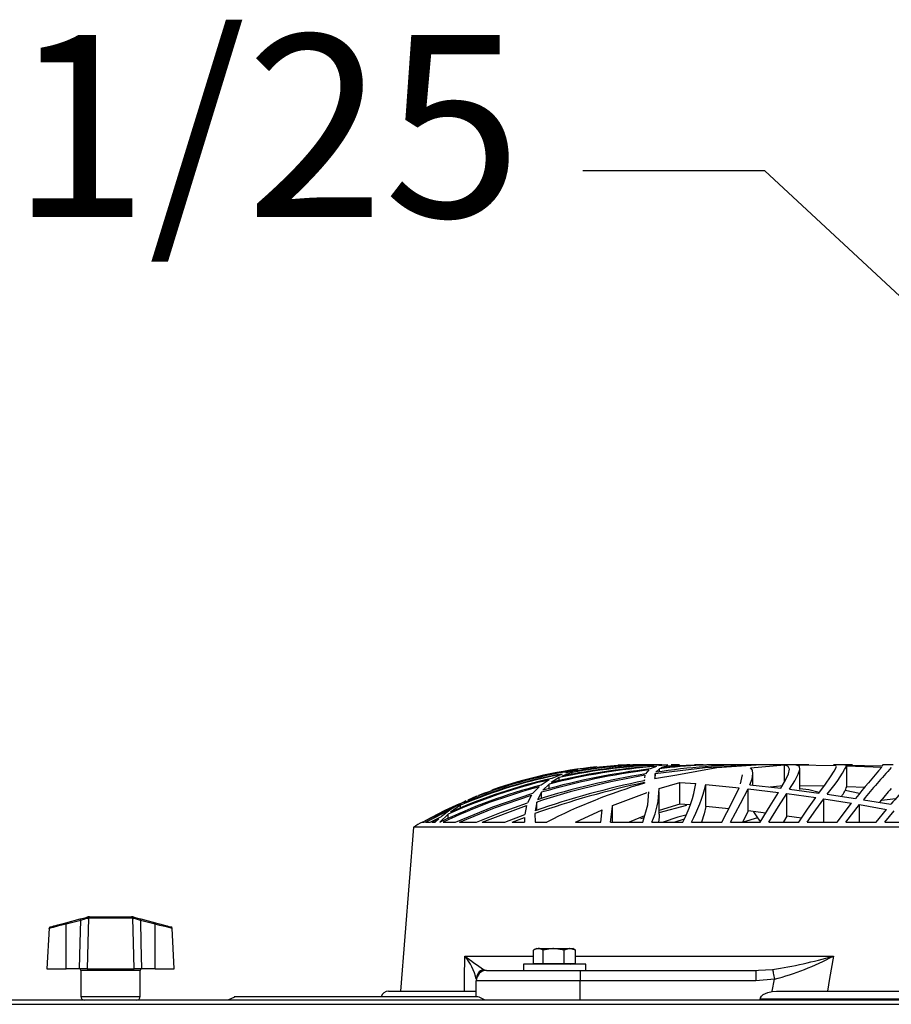
# Model space of a CAD drawing. Extents: x 4690 to 7436, y 9830 to 11635.
# Drawn here: x 5840 to 6008, y 11446 to 11635 of the extents above; entities that cross this region are included whole.
import ezdxf

# ---------------------------------------------------------------- set-up
doc = ezdxf.new("R2010")
doc.units = 0
doc.header["$MEASUREMENT"] = 0
doc.layers.get('0').update_dxf_attribs({"linetype": 'CONTINUOUS'})
doc.styles.get("Standard").update_dxf_attribs({"font": 'ISOCP'})
doc.dimstyles.new('COTA', dxfattribs={"dimtxt": 35, "dimasz": 35, "dimexe": 0.2, "dimexo": 0.1, "dimgap": 15, "dimtad": 1, "dimdec": 5, "dimtxsty": 'STANDARD', "dimcen": 35, "dimclrd": 8, "dimclre": 8, "dimclrt": 1, "dimazin": 3, "dimtfac": 1, "dimtdec": 5, "dimtofl": 0, "dimtmove": 0, "dimatfit": 3, "dimtvp": 1, "dimtolj": 1, "dimtzin": 0})

msp = doc.modelspace()

# ---------------------------------------------------------------- linework, layer by layer
at = {"color": 7, "linetype": 'CONTINUOUS'}
for p, q in [((5958.984407, 11491.704831), (5958.962711, 11491.704831)), ((5959.220382, 11491.704831), (5959.00807, 11491.704831)), ((5959.40009, 11491.704831), (5959.225716, 11491.704831)), ((5959.610405, 11491.704831), (5959.395828, 11491.704831)), ((5960.742863, 11491.704831), (5960.367712, 11491.704831)), ((5961.091491, 11491.704831), (5960.742863, 11491.704831)), ((5963.053467, 11491.704831), (5962.464156, 11491.704831)), ((5964.639398, 11491.690004), (5962.889703, 11491.489554)), ((5963.474008, 11491.704831), (5963.053467, 11491.704831)), ((5964.488002, 11491.523692), (5963.275584, 11491.115758)), ((5964.488002, 11491.209486), (5964.488002, 11491.523692)), ((5965.437981, 11491.704831), (5965.300711, 11491.704831)), ((5966.405513, 11491.704831), (5965.437981, 11491.704831)), ((5966.858657, 11491.704831), (5966.405513, 11491.704831)), ((5970.810028, 11491.704831), (5969.732197, 11491.704831)), ((5971.416118, 11491.704831), (5970.810028, 11491.704831)), ((5976.319434, 11491.704831), (5974.986466, 11491.704831)), ((5977.634223, 11491.704831), (5976.319434, 11491.704831)), ((5980.523231, 11491.122643), (5987.069669, 11491.66281)), ((5989.46664, 11491.704831), (5981.322857, 11491.704831)), ((5987.069669, 11488.430405), (5987.069669, 11491.66281)), ((5989.212575, 11491.681183), (5996.970238, 11491.560036)), ((5990.445556, 11491.704831), (5989.46664, 11491.704831)), ((5991.749438, 11491.704831), (5990.445556, 11491.704831)), ((5998.568656, 11491.704831), (5996.495368, 11491.704831)), ((6000.115367, 11491.704831), (5998.568656, 11491.704831)), ((5998.947831, 11491.644481), (5998.616072, 11491.640637)), ((5998.947831, 11491.644481), (6005.893799, 11491.483087)), ((5998.999181, 11491.50818), (6005.728158, 11491.269032)), ((5998.999181, 11487.498293), (5998.999181, 11491.50818)), ((6005.893799, 11491.483087), (6005.955132, 11491.63794)), ((6007.919761, 11491.704831), (6005.909594, 11491.704831)), ((5944.343271, 11489.89811), (5942.365678, 11489.083642)), ((5946.282359, 11490.253353), (5944.288792, 11489.500502)), ((5947.374942, 11490.720877), (5944.968405, 11490.102524)), ((5946.282359, 11489.863748), (5946.282359, 11490.253353)), ((5949.351969, 11490.990469), (5946.914079, 11490.439439)), ((5949.351969, 11490.769589), (5949.351969, 11490.990469)), ((5960.235449, 11489.690671), (5960.170361, 11489.175001)), ((5961.010816, 11490.720997), (5960.349055, 11489.95077)), ((5962.470414, 11491.390461), (5961.27555, 11490.901092)), ((5962.1048, 11489.037851), (5966.380002, 11489.800671)), ((5962.22982, 11490.020731), (5962.174388, 11489.584858)), ((5962.22982, 11489.13064), (5962.22982, 11490.020731)), ((5963.007989, 11490.957612), (5962.342771, 11490.26067)), ((5963.007989, 11490.346441), (5963.007989, 11490.957612)), ((5980.999174, 11487.781951), (5980.999174, 11490.049908)), ((5989.999177, 11486.956889), (5989.999177, 11490.962336)), ((5941.859218, 11488.822008), (5940.28789, 11487.80177)), ((5941.813918, 11487.987006), (5940.648409, 11486.801231)), ((5941.813918, 11487.107525), (5941.813918, 11487.987006)), ((5943.779709, 11489.255855), (5942.205252, 11488.293285)), ((5943.779709, 11488.64677), (5943.779709, 11489.255855)), ((5960.096063, 11488.827744), (5960.096063, 11488.637591)), ((5960.126551, 11488.827744), (5960.102739, 11488.639081)), ((5960.141065, 11488.297829), (5960.160138, 11488.186935)), ((5962.130221, 11489.237661), (5962.1048, 11489.037851)), ((5962.965759, 11487.134078), (5966.951641, 11488.330135)), ((5966.951641, 11488.330135), (5969.99714, 11488.078663)), ((5966.951641, 11484.153161), (5966.951641, 11488.330135)), ((5971.942457, 11487.905184), (5978.316339, 11487.267652)), ((5971.942457, 11483.704785), (5971.942457, 11487.905184)), ((5980.392518, 11487.848842), (5986.374887, 11487.189317)), ((5938.443723, 11485.850045), (5937.670948, 11484.366709)), ((5939.895781, 11487.479413), (5938.722195, 11486.238295)), ((5940.373751, 11486.428628), (5939.619365, 11485.000038)), ((5940.373751, 11485.210011), (5940.373751, 11486.428628)), ((5953.998061, 11483.863318), (5960.692646, 11486.370916)), ((5962.999167, 11482.229093), (5962.999167, 11486.50738)), ((5980.047109, 11487.076351), (5985.888155, 11486.373374)), ((5980.047109, 11482.829446), (5980.047109, 11487.076351)), ((5986.715438, 11487.629989), (5984.287115, 11487.41948)), ((5987.507822, 11486.162702), (5993.046047, 11485.390106)), ((5987.507822, 11481.863314), (5987.507822, 11486.162702)), ((5988.02823, 11486.990923), (5993.669721, 11486.260766)), ((5994.624766, 11487.591231), (5989.999177, 11487.667093)), ((5995.247724, 11486.041659), (6000.6772, 11485.23728)), ((6001.448484, 11486.18261), (5998.698654, 11486.779014)), ((6002.525153, 11487.366641), (5998.999181, 11487.498293)), ((5917.513402, 11480.70691), (5925.819727, 11484.758506)), ((5924.813571, 11483.946362), (5922.907325, 11482.600087)), ((5925.819727, 11484.758506), (5923.621686, 11483.535537)), ((5924.813571, 11483.403662), (5924.813571, 11483.946362)), ((5927.609863, 11485.48595), (5925.401064, 11484.306524)), ((5926.278802, 11484.99083), (5927.950623, 11485.709304)), ((5927.609863, 11485.164816), (5927.609863, 11485.48595)), ((5928.984793, 11480.70691), (5937.508526, 11483.905489)), ((5937.508526, 11483.905489), (5937.150212, 11482.151309)), ((5939.463588, 11484.554583), (5939.133199, 11482.856551)), ((5939.463588, 11482.959712), (5939.463588, 11484.554583)), ((5966.951641, 11484.153161), (5962.965759, 11482.890451)), ((5968.896063, 11483.983779), (5966.951641, 11484.153161)), ((5994.597735, 11485.159019), (5999.942394, 11484.313289)), ((5994.597735, 11480.8004), (5994.597735, 11485.159019)), ((5997.175994, 11480.70691), (5999.942394, 11484.313289)), ((5998.829993, 11480.70691), (6001.449081, 11484.060788)), ((6001.449081, 11484.060788), (6006.662907, 11483.138183)), ((6001.449081, 11480.70691), (6001.449081, 11484.060788)), ((6002.206447, 11484.996432), (6007.495346, 11484.11412)), ((6008.403512, 11485.143924), (6005.756708, 11484.825307)), ((5918.05053, 11480.70691), (5923.035832, 11483.163098)), ((5922.404589, 11482.189441), (5920.839819, 11480.70691)), ((5923.035832, 11483.163098), (5921.1306, 11481.77431)), ((5922.385188, 11482.927257), (5923.621686, 11483.535537)), ((5922.404589, 11481.383944), (5922.404589, 11482.189441)), ((5933.325293, 11480.70691), (5937.150212, 11482.151309)), ((5939.10146, 11482.329482), (5939.170154, 11480.70691)), ((5946.898612, 11480.70691), (5951.9991, 11483.025754)), ((5951.78512, 11480.70691), (5951.9991, 11483.025754)), ((5953.6258, 11480.70691), (5953.978839, 11483.700315)), ((5953.999194, 11480.70691), (5953.999194, 11483.863318)), ((5968.246403, 11483.887861), (5962.923499, 11482.489416)), ((5976.344945, 11483.239794), (5971.942457, 11483.704785)), ((5980.047109, 11482.829446), (5979.052754, 11480.768183)), ((5983.444365, 11482.397178), (5980.047109, 11482.829446)), ((6004.653158, 11480.70691), (6006.662907, 11483.138183)), ((6006.329688, 11480.70691), (6008.138748, 11482.863093)), ((5917.478742, 11480.70691), (5917.482736, 11480.70691)), ((5917.513402, 11480.70691), (5917.871805, 11480.70691)), ((5918.05053, 11480.70691), (5918.968829, 11480.70691)), ((5918.968829, 11480.70691), (5921.1306, 11481.77431)), ((5919.320943, 11480.70691), (5920.626792, 11481.351579)), ((5919.320943, 11480.70691), (5919.917586, 11480.70691)), ((5920.626792, 11481.351579), (5919.917586, 11480.70691)), ((5920.839819, 11480.70691), (5920.899364, 11480.70691)), ((5921.456786, 11480.70691), (5923.817994, 11480.70691)), ((5924.618485, 11480.70691), (5927.900883, 11480.70691)), ((5928.984793, 11480.70691), (5933.325293, 11480.70691)), ((5934.728625, 11480.70691), (5937.109175, 11481.60773)), ((5934.728625, 11480.70691), (5937.101545, 11480.70691)), ((5937.096062, 11481.06041), (5937.096062, 11480.70691)), ((5937.109175, 11481.60773), (5937.101545, 11480.70691)), ((5939.170154, 11480.70691), (5941.392603, 11480.70691)), ((5946.898612, 11480.70691), (5951.78512, 11480.70691)), ((5953.6258, 11480.70691), (5959.847363, 11480.70691)), ((5960.175367, 11481.878022), (5957.225355, 11480.70691)), ((5960.081728, 11481.543699), (5959.406318, 11481.31893)), ((5961.578282, 11480.70691), (5967.526051, 11480.70691)), ((5967.761847, 11481.253171), (5965.989711, 11480.70691)), ((5969.201746, 11480.70691), (5975.01001, 11480.70691)), ((5976.658257, 11480.70691), (5982.403132, 11480.70691)), ((5981.881472, 11481.493646), (5979.088219, 11480.70691)), ((5984.041335, 11480.70691), (5989.774259, 11480.70691)), ((5987.507822, 11481.863314), (5986.838641, 11480.750451)), ((5990.289094, 11481.452489), (5987.507822, 11481.863314)), ((5991.415175, 11480.70691), (5997.175994, 11480.70691)), ((5998.829993, 11480.70691), (6004.653158, 11480.70691)), ((6006.329688, 11480.70691), (6012.247624, 11480.70691)), ((5915.768983, 11479.704836), (5913.25775, 11448.204832)), ((6189.188475, 11479.704836), (5915.768983, 11479.704836)), ((5848.950537, 11461.344862), (5851.761343, 11462.087804)), ((5851.837995, 11461.813459), (5849.027189, 11461.070532)), ((5853.101941, 11462.198192), (5853.257539, 11462.220887)), ((5853.469046, 11462.504828), (5853.213491, 11462.471629)), ((5853.33133, 11462.220529), (5853.257539, 11462.220887)), ((5861.823025, 11462.220529), (5853.33133, 11462.220529)), ((5853.469046, 11462.504828), (5853.553923, 11462.504828)), ((5853.553923, 11462.504828), (5861.600461, 11462.504828)), ((5861.600461, 11462.504828), (5861.685338, 11462.504828)), ((5861.896815, 11462.220887), (5861.823025, 11462.220529)), ((5866.127195, 11461.070532), (5863.316389, 11461.813459)), ((5863.393041, 11462.087804), (5866.203847, 11461.344862)), ((5845.761123, 11460.290471), (5845.353099, 11452.504838)), ((5849.027189, 11452.504838), (5849.027189, 11461.070532)), ((5866.127195, 11452.504838), (5866.127195, 11461.070532)), ((5869.801255, 11452.504838), (5869.393232, 11460.290471)), ((5938.84206, 11453.504825), (5938.84206, 11456.092218)), ((5939.377191, 11456.404829), (5938.956322, 11456.161851)), ((5939.377191, 11456.404829), (5939.752879, 11456.404829)), ((5939.752879, 11456.404829), (5942.681225, 11456.404829)), ((5940.663668, 11453.504825), (5940.663668, 11456.092218)), ((5944.698783, 11456.092218), (5942.681225, 11456.404829)), ((5942.681225, 11456.404829), (5945.805552, 11456.404829)), ((5944.698783, 11453.504825), (5944.698783, 11456.092218)), ((5946.912291, 11456.092218), (5945.805552, 11456.404829)), ((5945.805552, 11456.404829), (5946.37719, 11456.404829)), ((5946.798029, 11456.161851), (5946.37719, 11456.404829)), ((5946.776571, 11456.149349), (5946.912291, 11456.092218)), ((5946.912291, 11453.504825), (5946.912291, 11456.092218)), ((5845.353099, 11452.504838), (5849.027189, 11452.504838)), ((5851.625176, 11452.504838), (5849.027189, 11452.504838)), ((5853.071126, 11452.504838), (5851.625176, 11452.504838)), ((5851.877185, 11452.204833), (5851.877185, 11447.20483)), ((5853.071126, 11452.504838), (5862.083229, 11452.504838)), ((5863.529178, 11452.504838), (5862.083229, 11452.504838)), ((5863.277199, 11447.20483), (5863.277199, 11452.204833)), ((5866.127195, 11452.504838), (5863.529178, 11452.504838)), ((5866.127195, 11452.504838), (5869.801255, 11452.504838)), ((5929.826917, 11452.204833), (5947.826924, 11452.204833)), ((5936.877193, 11453.404838), (5936.877193, 11452.204833)), ((5948.877188, 11453.404838), (5936.877193, 11453.404838)), ((5938.84206, 11453.504825), (5940.663668, 11453.504825)), ((5939.703973, 11453.504825), (5939.877184, 11453.404838)), ((5940.663668, 11453.504825), (5944.698783, 11453.504825)), ((5944.698783, 11453.504825), (5946.912291, 11453.504825)), ((5945.877197, 11453.404838), (5946.050378, 11453.504825)), ((5947.826924, 11452.204833), (5947.826924, 11450.204829)), ((5947.826924, 11452.204833), (5981.573047, 11452.204833)), ((5948.877188, 11452.204833), (5948.877188, 11453.404838)), ((5981.573047, 11452.204833), (5982.073577, 11452.234039)), ((5981.573047, 11452.204833), (5981.573047, 11450.204829)), ((5927.826943, 11447.104828), (5927.826943, 11450.204829)), ((5947.826924, 11450.204829), (5927.826943, 11450.204829)), ((5981.573047, 11450.204829), (5947.826924, 11450.204829)), ((5985.11106, 11450.516323), (5981.573047, 11450.204829)), ((5910.978737, 11448.204832), (5927.812012, 11448.204832)), ((5984.652343, 11448.147664), (5985.542478, 11448.204832)), ((5985.542478, 11448.204832), (6119.414987, 11448.204832)), ((6755.967172, 11446.504833), (5348.987194, 11446.504833)), ((5881.353857, 11447.093086), (5880.07504, 11446.504833)), ((5928.164663, 11447.104828), (5881.326886, 11447.104828)), ((5929.561289, 11446.504833), (5928.232463, 11447.11926)), ((6122.556748, 11446.704829), (5982.400718, 11446.704829)), ((5982.400718, 11446.704829), (5982.400718, 11446.504833)), ((5348.987194, 11445.694828), (6755.967172, 11445.694828))]:
    msp.add_line(p, q, dxfattribs=at)
at = {"color": 8, "linetype": 'CONTINUOUS'}
for p, q in [((5925.622763, 11454.96642), (5938.84206, 11454.96642)), ((5946.912291, 11454.96642), (5996.440919, 11454.96642)), ((5857.577177, 11452.204833), (5851.877185, 11452.204833)), ((5863.277199, 11452.204833), (5857.577177, 11452.204833)), ((5929.217877, 11452.391723), (5929.755094, 11452.226872)), ((5982.073577, 11452.234039), (5984.776529, 11452.391723)), ((5947.826924, 11446.504833), (5947.826924, 11450.204829)), ((5851.877185, 11447.20483), (5863.277199, 11447.20483))]:
    msp.add_line(p, q, dxfattribs=at)
at = {"color": 7, "linetype": 'CONTINUOUS', "flags": 128}
for points in [[(5962.22982, 11490.020731), (5971.834781, 11491.207713), (5981.623056, 11491.69814)], [(5964.488002, 11491.523692), (5969.946089, 11491.701433), (5970.962258, 11491.683194)], [(5966.380002, 11489.800671), (5974.075469, 11491.153115), (5981.623056, 11491.69814)], [(5986.374887, 11487.189317), (5987.265678, 11488.780523), (5987.81428, 11489.985654), (5987.998369, 11490.852708), (5987.784865, 11491.387138), (5987.069669, 11491.66281)], [(5988.02823, 11486.990923), (5989.01436, 11488.626594), (5989.671799, 11489.8785), (5989.980908, 11490.790823), (5989.903422, 11491.361478), (5989.212575, 11491.681183)], [(5978.611769, 11488.027597), (5978.99908, 11489.768842), (5978.992852, 11489.7865)], [(5980.392518, 11487.848842), (5980.821999, 11489.024008), (5980.995836, 11489.941934), (5980.899575, 11490.637654), (5980.523231, 11491.122643)], [(5993.669721, 11486.260766), (5994.916471, 11487.997616), (5995.891275, 11489.382291), (5996.584745, 11490.446845), (5996.946486, 11491.166333), (5996.960135, 11491.392473)], [(5923.817994, 11480.70691), (5931.029888, 11483.656431), (5938.722195, 11486.238295)], [(5924.618485, 11480.70691), (5931.32958, 11483.432556), (5938.443723, 11485.850045)], [(5959.847363, 11480.70691), (5960.767331, 11483.991781), (5960.97854, 11486.47801)], [(5975.01001, 11480.70691), (5976.950677, 11484.38915), (5978.316339, 11487.267652)], [(5976.658257, 11480.70691), (5978.605034, 11484.255904), (5980.047109, 11487.076351)], [(5982.403132, 11480.70691), (5984.305861, 11483.795697), (5985.888155, 11486.373374)], [(5984.041335, 11480.70691), (5985.915037, 11483.664522), (5987.507822, 11486.162702)], [(5993.732872, 11486.348772), (5991.70688, 11486.884216), (5989.999177, 11487.088257)], [(5918.066653, 11481.014082), (5921.859833, 11483.009377), (5924.661311, 11484.265545)], [(5927.900883, 11480.70691), (5932.694855, 11482.606987), (5937.670948, 11484.366709)], [(5989.774259, 11480.70691), (5991.497072, 11483.201975), (5993.046047, 11485.390106)], [(5991.415175, 11480.70691), (5993.081572, 11483.068148), (5994.597735, 11485.159019)], [(5962.968352, 11482.229093), (5962.970736, 11481.622348), (5962.830874, 11480.70691)], [(5968.095186, 11482.025424), (5966.575684, 11481.622348), (5963.770422, 11480.70691)], [(5971.942457, 11483.704785), (5971.632006, 11482.298607), (5971.106353, 11480.70691)], [(5981.101932, 11482.695231), (5981.999876, 11481.311182), (5982.428791, 11480.748573)], [(5845.984103, 11460.560793), (5845.983835, 11460.560733), (5846.029075, 11460.572684), (5846.163424, 11460.608194), (5846.38265, 11460.666144), (5846.680047, 11460.744748), (5847.046407, 11460.841576), (5847.470375, 11460.953647), (5847.938868, 11461.077476), (5848.437401, 11461.209232), (5848.950537, 11461.344862)], [(5851.625176, 11452.504838), (5851.739111, 11457.529942), (5851.837995, 11461.813459)], [(5851.761343, 11462.087804), (5852.665278, 11462.32673), (5853.213491, 11462.471629)], [(5853.33133, 11462.220529), (5853.204312, 11457.529942), (5853.071126, 11452.504838)], [(5861.940863, 11462.471629), (5861.757638, 11462.502221), (5861.685338, 11462.504828)], [(5862.083229, 11452.504838), (5861.950042, 11457.529942), (5861.823025, 11462.220529)], [(5861.896815, 11462.220887), (5861.940833, 11462.219233), (5862.052413, 11462.198192)], [(5861.940863, 11462.471629), (5862.489106, 11462.32673), (5863.393041, 11462.087804)], [(5863.316389, 11461.813459), (5862.529578, 11462.05386), (5862.052413, 11462.198192)], [(5863.316389, 11461.813459), (5863.415273, 11457.529942), (5863.529178, 11452.504838)], [(5866.203847, 11461.344862), (5866.716983, 11461.209232), (5867.215487, 11461.077476), (5867.683979, 11460.953647), (5868.107947, 11460.841576), (5868.474307, 11460.744748), (5868.771704, 11460.666144), (5868.99096, 11460.608194), (5869.125279, 11460.572684), (5869.170519, 11460.560733)], [(5939.752879, 11456.404829), (5939.026239, 11456.200773), (5938.84206, 11456.092218)], [(5940.663668, 11456.092218), (5939.963522, 11456.386903), (5939.752879, 11456.404829)], [(5942.681225, 11456.404829), (5942.537846, 11456.403131), (5940.663668, 11456.092218)], [(5945.805552, 11456.404829), (5945.726903, 11456.403131), (5944.698783, 11456.092218)], [(5925.5479, 11448.204832), (5925.574901, 11450.649949), (5925.622763, 11454.96642)], [(5996.440919, 11454.96642), (5995.701434, 11450.649949), (5995.285722, 11448.204832)], [(5984.776529, 11452.391723), (5984.79748, 11452.274317), (5984.82618, 11452.113295), (5984.861972, 11451.912651), (5984.903934, 11451.677376), (5984.951051, 11451.413298), (5985.002132, 11451.126957), (5985.055896, 11450.825477), (5985.11106, 11450.516323)], [(5984.652343, 11448.147664), (5984.663369, 11448.204832), (5985.11106, 11450.516323)], [(5982.400718, 11446.704829), (5982.447269, 11446.965428), (5982.608499, 11447.247768), (5982.984158, 11447.584497), (5983.836921, 11447.972627), (5984.652343, 11448.147664)]]:
    msp.add_lwpolyline(points, dxfattribs=at)
at = {"color": 8, "linetype": 'CONTINUOUS', "flags": 128}
for points in [[(5849.027189, 11461.070532), (5848.443153, 11460.930461), (5847.396436, 11460.679287), (5846.535208, 11460.472459), (5845.973077, 11460.33738), (5845.762315, 11460.286716), (5845.774891, 11460.289756)], [(5869.379463, 11460.289756), (5869.249495, 11460.320989), (5868.780794, 11460.433627), (5868.030193, 11460.613916), (5867.062422, 11460.84621), (5866.127195, 11461.070532)]]:
    msp.add_lwpolyline(points, dxfattribs=at)
at = {"color": 7, "linetype": 'CONTINUOUS'}
for centre, radius, start, end in [((5966.62822, 11384.049912), 107.658464, 91.05851057, 102.25315263), ((5964.512503, 11394.983834), 96.656087, 91.75910952, 102.07744909), ((5962.204605, 11402.435005), 89.250099, 89.37514855, 100.27659637), ((5959.642373, 11416.253882), 75.441699, 89.12807489, 97.83970316), ((5958.962716, 11407.967434), 83.737398, 91.1001222, 92.66779675), ((5980.86468, 11369.84129), 121.835497, 89.76297623, 98.74423341), ((5975.780766, 11384.063274), 107.654742, 88.2218702, 96.81395113), ((5973.852719, 11394.00196), 97.688103, 89.28532469, 96.21586044), ((5972.380085, 11505.755313), 30.192003, 319.23614795, 331.84331875), ((5962.47696, 11395.377673), 96.244188, 100.86020307, 113.03737908), ((5960.656682, 11400.598592), 90.829381, 100.84495767, 112.83956831), ((5960.383178, 11401.676614), 89.989416, 98.31139252, 111.35778981), ((5957.689152, 11410.705227), 80.6468, 99.61298391, 111.38246475), ((5959.149301, 11406.631636), 85.055992, 95.49507128, 109.45835483), ((5985.901347, 11341.31834), 150.575851, 99.81407846, 107.96290031), ((5983.964206, 11345.194461), 146.669917, 99.26545689, 107.59847344), ((5977.905736, 11357.736616), 134.053287, 97.24032038, 106.25889807), ((5976.356624, 11361.086115), 130.688052, 96.62655235, 105.85670641), ((5971.538732, 11371.965689), 119.768571, 94.34232489, 104.37016101), ((5969.761702, 11377.77403), 113.902869, 93.92004847, 104.00044136), ((6271.374422, 11263.687544), 349.80176, 139.41304562, 140.70169497), ((6105.560729, 11400.791884), 133.313591, 137.30893115, 140.82969125), ((6069.29707, 11432.097903), 80.778338, 133.35520625, 139.9139255), ((5968.45744, 11380.781749), 110.665299, 104.74676051, 115.45150313), ((5965.460271, 11387.747036), 103.793832, 103.14310369, 114.50793545), ((5964.717363, 11389.561235), 102.001507, 102.6579933, 114.19831949), ((5995.825365, 11322.435048), 169.657984, 102.14173896, 109.53257178), ((5993.438778, 11326.837745), 165.19977, 101.64178671, 109.1915111), ((5992.204733, 11380.502318), 112.351381, 106.57185781, 116.88883007), ((5945.959326, 11492.036347), 24.361441, 332.28614437, 350.6504676), ((5940.905324, 11495.601541), 31.97714, 332.23864108, 346.07313985), ((5969.815726, 11377.53109), 113.94664, 105.22311997, 115.11268328), ((5946.873967, 11487.244577), 16.092171, 336.02964876, 359.60656882), ((5993.296099, 11489.426002), 6.020067, 321.00236359, 341.32413427), ((6097.210765, 11408.387876), 119.330556, 138.69233579, 140.38129733), ((5958.962716, 11407.967434), 83.737398, 119.69650333, 121.05251763), ((5843.877713, 11459.779573), 5.30883, 14.0738264, 17.14832048), ((5846.705953, 11460.527457), 5.290714, 14.06767705, 17.15285668), ((5923.662051, 11228.121676), 244.480151, 106.77492673, 107.08456127), ((5853.32591, 11462.266295), 0.234094, 118.70028975, 196.91307413), ((5853.518498, 11462.247246), 0.262287, 100.86765888, 185.76775801), ((5853.595982, 11462.242608), 0.265572, 99.11239097, 184.76891199), ((5861.558424, 11462.242653), 0.265524, 355.22038061, 80.89086894), ((5861.635867, 11462.247259), 0.262277, 354.22912455, 79.12772283), ((5861.828476, 11462.266308), 0.234067, 343.08167916, 61.30495696), ((5868.355102, 11460.553533), 5.193846, 162.81836612, 165.96110016), ((5871.164759, 11459.810843), 5.192675, 162.81728416, 165.96056895), ((5846.06051, 11460.270689), 0.3, 104.80551088, 176.39549622), ((5869.093859, 11460.270689), 0.3, 3.43026603, 75.19448912), ((5965.248973, 11506.500162), 65.007408, 232.44197785, 236.3401439), ((5917.693402, 11448.267999), 10.379962, 12.50954471, 40.18984296), ((5970.861512, 11543.141709), 91.810608, 278.71746878, 286.17729787), ((5971.934049, 11500.712574), 51.896987, 284.70883215, 298.17859208), ((5851.577184, 11452.204832), 0.3, 0, 90), ((5863.577184, 11452.204832), 0.3, 90, 180), ((5929.826932, 11450.204832), 2, 90, 180), ((5929.799452, 11450.506875), 1.972532, 107.14775551, 179.72558285), ((5910.978735, 11446.704832), 1.5, 90, 164.35430911), ((5852.577184, 11447.204832), 0.7, 180, 270), ((5862.577184, 11447.204832), 0.7, 270, 0)]:
    msp.add_arc(centre, radius, start, end, dxfattribs=at)

# ---------------------------------------------------------------- texts
at = {"color": 1, "insert": (5936.604517, 11596.910884), "char_height": 35, "attachment_point": 9}
msp.add_mtext('\\A1;Motor 1/25', dxfattribs=at)

# ---------------------------------------------------------------- leaders
at = {"annotation_type": 0, "has_hookline": 1, "hookline_direction": 1, "text_width": 218.449747}
msp.add_leader([(6052.472764, 11541.505424), (5983.295576, 11605.767205), (5948.295576, 11605.767205)], dimstyle='COTA', override={"dimgap": 15, "dimtad": 0}, dxfattribs=at)

doc.saveas('drawing.dxf')
